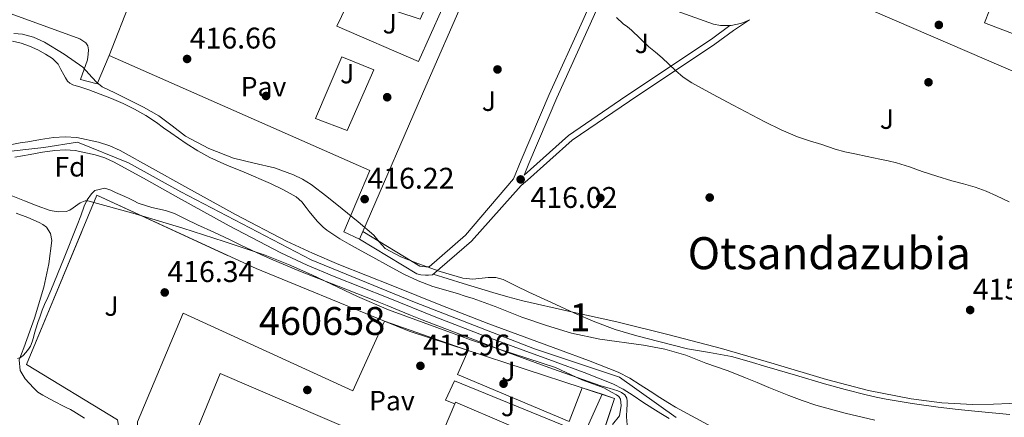
# Model space of a CAD drawing. Units: metres. Extents: x 607263 to 614156, y 4738520 to 4743265.
# Drawn here: x 609625 to 609979, y 4739414 to 4739557 of the extents above; entities that cross this region are included whole.
import ezdxf
from ezdxf.enums import TextEntityAlignment as Align

# ---------------------------------------------------------------- set-up
doc = ezdxf.new("R2010")
doc.units = ezdxf.units.M
doc.header["$MEASUREMENT"] = 0
for name, pattern in [('DGN Style 2', [86.1161, 51.66966, -34.44644]), ('DGN Style 3', [120.56254000000001, 86.1161, -34.44644]), ('DGN Style 4', [137.8718761, 68.89288, -34.44644, 0.0861161, -34.44644])]:
    doc.linetypes.add(name, pattern=pattern)
for name, color, linetype, lineweight in [('Nivel 11', 7, 'Continuous', 0), ('Nivel 15', 7, 'Continuous', 0), ('Nivel 16', 7, 'Continuous', 0), ('Nivel 17', 7, 'Continuous', 0), ('Nivel 20', 7, 'Continuous', 0), ('Nivel 21', 7, 'Continuous', 0), ('Nivel 23', 7, 'Continuous', 0), ('Nivel 25', 7, 'Continuous', 0), ('Nivel 26', 7, 'Continuous', 0), ('Nivel 27', 7, 'Continuous', 0), ('Nivel 35', 7, 'Continuous', 0), ('Nivel 36', 7, 'Continuous', 0), ('Nivel 37', 7, 'Continuous', 0), ('Nivel 41', 7, 'Continuous', 0), ('Nivel 45', 7, 'Continuous', 0), ('Nivel 48', 7, 'Continuous', 0), ('Nivel 5', 7, 'Continuous', 0), ('Nivel 51', 7, 'Continuous', 0), ('Nivel 52', 7, 'Continuous', 0), ('Nivel 57', 7, 'Continuous', 0), ('Nivel 58', 7, 'Continuous', 0), ('Nivel 7', 7, 'Continuous', 0)]:
    doc.layers.add(name, color=color, linetype=linetype, lineweight=lineweight)
doc.styles.add('Style-arial', font='arial.shx', dxfattribs={"bigfont": 'arialbig.shx'})
doc.styles.add('Style-Arial Narrow', font='txt')
doc.styles.add('Style-Times New Roman', font='txt')

# ---------------------------------------------------------------- blocks, each defined once
blk = doc.blocks.new('5PATER')
at = {"layer": 'Nivel 7', "linetype": 'Continuous', "lineweight": 0}
h = blk.add_hatch(color=51, dxfattribs=at)
edge = h.paths.add_edge_path()
edge.add_ellipse((0.003913294523954391, 0.002099394798278809), major_axis=(-1.095731442372465, -1.110710699892244), ratio=0.9994222409660318, start_angle=0, end_angle=360)
blk = doc.blocks.new('5PERFI_1')
at = {"layer": 'Nivel 17', "linetype": 'Continuous', "lineweight": 0}
h = blk.add_hatch(color=7, dxfattribs=at)
edge = h.paths.add_edge_path()
edge.add_arc((0.004371777176856995, -0.00343000702559948), 1.559999998626405, 315.0000000018422, 675.0000000018422)
blk = doc.blocks.new('5PERFI')
at = {"layer": 'Nivel 17', "color": 7, "linetype": 'Continuous', "lineweight": 0}
blk.add_blockref('5PERFI_1', (0, 0), dxfattribs=at)

msp = doc.modelspace()

# ---------------------------------------------------------------- linework, layer by layer
at = {"layer": 'Nivel 11', "color": 142, "linetype": 'Continuous', "lineweight": 13}
for points in [[(609622.5799999982, 4739511.73, 410.65), (609625.5100000016, 4739512.32, 410.69), (609628.3299999982, 4739512.790000001, 410.72), (609632.8299999982, 4739513.57, 410.75), (609637.5399999991, 4739514.290000001, 410.78), (609641.6600000001, 4739514.560000001, 410.8), (609645.9299999997, 4739514.279999999, 410.82), (609653.7300000004, 4739512.609999999, 410.86), (609657.7199999988, 4739511.300000001, 410.89), (609661.4299999997, 4739509.609999999, 410.91), (609673.129999999, 4739503.109999999, 410.95), (609684.6400000006, 4739496.710000001, 410.96), (609702.879999999, 4739486.65, 410.96), (609721.25, 4739477.029999999, 410.96), (609730.5500000007, 4739472.710000001, 410.96), (609740.0500000007, 4739468.689999999, 410.96), (609759.4100000001, 4739460.970000001, 410.96), (609776.6099999994, 4739454.08, 410.95), (609793.8399999999, 4739447.390000001, 410.94), (609806.5300000012, 4739442.710000001, 410.98), (609819.2800000012, 4739438.060000001, 411.02), (609829.7399999984, 4739434.199999999, 411.02), (609840.3599999994, 4739430.050000001, 411.02), (609844.4899999984, 4739427.9, 411.02), (609848.2399999984, 4739425.5, 411.02), (609851.8099999987, 4739423.17, 411.02), (609855.3200000003, 4739420.880000001, 411.02), (609858.1400000006, 4739419.109999999, 411.02), (609860.9299999997, 4739417.43, 411.02), (609874.0500000007, 4739410.34, 411.03)], [(609858.620000001, 4739413.390000001, 411.02), (609855.6999999993, 4739415.15, 411.02), (609852.8200000003, 4739416.960000001, 411.02), (609849.2600000016, 4739419.27, 411.02), (609845.7100000009, 4739421.6, 411.02), (609842.1600000001, 4739423.869999999, 411.02), (609838.4299999997, 4739425.800000001, 411.02), (609828.0899999999, 4739429.85, 411.02), (609817.6799999997, 4739433.689999999, 411.02), (609804.9299999997, 4739438.34, 410.98), (609792.1900000013, 4739443.040000001, 410.94), (609774.8999999985, 4739449.75, 410.95), (609757.6799999997, 4739456.65, 410.96), (609738.2800000012, 4739464.390000001, 410.96), (609728.6600000001, 4739468.460000001, 410.96), (609719.1900000013, 4739472.859999999, 410.96), (609700.6799999997, 4739482.560000001, 410.96), (609682.3900000006, 4739492.640000001, 410.96), (609670.870000001, 4739499.040000001, 410.95), (609659.3299999982, 4739505.449999999, 410.91), (609656.0199999996, 4739506.960000001, 410.89), (609652.5199999996, 4739508.109999999, 410.86), (609645.2800000012, 4739509.66, 410.82), (609641.6600000001, 4739509.9, 410.8), (609638.0500000007, 4739509.66, 410.78), (609633.5799999982, 4739508.970000001, 410.75), (609629.1099999994, 4739508.210000001, 410.72), (609626.3500000015, 4739507.75, 410.69), (609623.620000001, 4739507.199999999, 410.65)]]:
    msp.add_polyline3d(points, dxfattribs=at)
at = {"layer": 'Nivel 15', "color": 51, "linetype": 'Continuous', "lineweight": 13}
for points in [[(609998.7300000004, 4739565.48, 433.96), (609991.0899999999, 4739548.17, 432.22), (609971.9600000009, 4739555.5, 432.19), (609973.6799999997, 4739560.060000001, 433.53), (609923.75, 4739580.890000001, 433.68), (609928.129999999, 4739590.91, 433.66), (609933.5199999996, 4739588.380000001, 433.66), (609941.8500000015, 4739607.26, 435.44), (609961.1400000006, 4739598.99, 435.43)], [(609680.9400000013, 4739389.58, 425.8), (609697.3599999994, 4739429.470000001, 424.22), (609772.5599999987, 4739397.25, 424.22), (609781.6499999985, 4739418.68, 419.72), (609781.8900000006, 4739419.25, 419.6), (609820, 4739402.960000001, 419.58), (609810.6499999985, 4739381.6, 419.61), (609810.4600000009, 4739381.68, 419.7), (609800.7399999984, 4739385.550000001, 424.48), (609797.0500000007, 4739377.43, 424.73), (609786.7800000012, 4739354.84, 425.41)]]:
    msp.add_polyline3d(points, dxfattribs=at)
at = {"layer": 'Nivel 16', "color": 1, "linetype": 'Continuous', "lineweight": 13, "elevation": 418.3, "flags": 128}
msp.add_lwpolyline([(609781.6499999985, 4739418.68), (609778.3399999999, 4739420), (609781.5199999996, 4739426.859999999), (609822.8500000015, 4739410.01), (609820, 4739402.960000001)], dxfattribs=at)
at = {"layer": 'Nivel 20', "color": 7, "linetype": 'DGN Style 2', "lineweight": 0, "extrusion": (0.004239757117440299, 0.01586321432248431, 0.9998651823575736), "elevation": 78184.48763871075, "flags": 128}
msp.add_lwpolyline([(634677.2125291917, -4735530.13060689), (634667.6332330462, -4735528.912581693), (634645.4671144299, -4735527.694556497)], dxfattribs=at)
at = {"layer": 'Nivel 20', "color": 7, "linetype": 'DGN Style 2', "lineweight": 0, "extrusion": (-0.0008821025863562994, 0.0002882927417942604, 0.9999995693910684), "elevation": 1244.931148674449, "flags": 128}
msp.add_lwpolyline([(609786.5601391084, 4739437.628049133), (609827.5301584527, 4739424.238048576)], dxfattribs=at)
at = {"layer": 'Nivel 20', "color": 7, "linetype": 'DGN Style 2', "lineweight": 0, "elevation": 416.52, "flags": 128}
msp.add_lwpolyline([(609827.3999999985, 4739424.4), (609834.620000001, 4739422.040000001)], dxfattribs=at)
at = {"layer": 'Nivel 20', "color": 7, "linetype": 'DGN Style 2', "lineweight": 0, "extrusion": (0.007691287765446577, 0.0304955778757908, 0.9995053095519457), "elevation": 149638.1414103456, "flags": 128}
msp.add_lwpolyline([(567716.8726755325, -4742291.185660362), (567712.2444251422, -4742290.867700752), (567714.0011088084, -4742266.702770326)], dxfattribs=at)
at = {"layer": 'Nivel 20', "color": 7, "linetype": 'DGN Style 2', "lineweight": 0}
msp.add_polyline3d([(609729.3399999999, 4739336.890000001, 419.17), (609698.4200000018, 4739357.689999999, 419.47), (609666.2899999991, 4739379.869999999, 419.36), (609660.5500000007, 4739412.85, 416.61), (609627.8099999987, 4739432.810000001, 416.65), (609653.1099999994, 4739493.6, 416.01), (609710.2600000016, 4739467.210000001, 416.3), (609756.3900000006, 4739448.34, 416.44)], dxfattribs=at)
at = {"layer": 'Nivel 21', "color": 7, "linetype": 'Continuous', "lineweight": 13, "extrusion": (-0.003975921733906537, -0.009188054427094937, 0.9999498845953285), "elevation": -45554.76908032442, "flags": 128}
msp.add_lwpolyline([(609745.4548642971, 4739262.05959148), (609744.264754422, 4739259.309475394)], dxfattribs=at)
at = {"layer": 'Nivel 21', "color": 7, "linetype": 'Continuous', "lineweight": 13, "extrusion": (-0.01036181385024358, 0.009457998710866968, 0.9999015846942728), "elevation": 38922.57377618685, "flags": 128}
msp.add_lwpolyline([(609806.1904439516, 4739265.887616385), (609782.7542930134, 4739213.77528551), (609793.0653974339, 4739208.155034129)], dxfattribs=at)
at = {"layer": 'Nivel 21', "color": 7, "linetype": 'Continuous', "lineweight": 13}
for points in [[(609748.620000001, 4739480.57, 416.14), (609769.1499999985, 4739468.130000001, 415.89), (609769.9499999993, 4739467.939999999, 415.81), (609771.3099999987, 4739467.83, 415.81), (609772.1000000015, 4739467.800000001, 415.81), (609772.4899999984, 4739467.83, 415.81), (609785.5500000007, 4739479.16, 415.76), (609802.8000000007, 4739499.5, 415.95), (609805.5599999987, 4739506.15, 416.17), (609815.620000001, 4739529.779999999, 417.28), (609827.629999999, 4739556.26, 419.47), (609834.2399999984, 4739571.290000001, 420.74)], [(609771.3500000015, 4739569.4, 416.57), (609784.7600000016, 4739563.710000001, 416.75), (609771.3200000003, 4739532.720000001, 416.77), (609748.620000001, 4739480.57, 416.17)], [(609836.9499999993, 4739570.09, 420.74), (609830.3399999999, 4739555.050000001, 419.47), (609818.3399999999, 4739528.59, 417.28), (609808.2899999991, 4739505.01, 416.17), (609806.5599999987, 4739500.82, 416.04), (609822.5199999996, 4739515.01, 416.45), (609843.1400000006, 4739529.1, 418.13), (609873.8299999982, 4739549.6, 421.93), (609880.5, 4739554.529999999, 422.69)], [(609880.5, 4739554.529999999, 422.69), (609879.1099999994, 4739554.48, 422.72), (609877.1099999994, 4739554.540000001, 422.64), (609874.6400000006, 4739555.040000001, 422.54), (609854.8200000003, 4739562.119999999, 421.42), (609836.9499999993, 4739570.09, 420.74)], [(609739.3299999982, 4739554.290000001, 417.57), (609744.3999999985, 4739565.050000001, 418), (609769.1900000013, 4739556.83, 417.76), (609771.879999999, 4739562.619999999, 417.39), (609777, 4739560.26, 416.03), (609768.6400000006, 4739541.65, 416.81), (609739.3299999982, 4739554.290000001, 417.57)], [(610111.0700000003, 4739408.210000001, 417.88), (610087.3900000006, 4739423.109999999, 417.65), (610069.6999999993, 4739443.5, 418.35), (610041.9699999988, 4739475.83, 420.35), (609991.8299999982, 4739533.880000001, 424.67), (609913.4600000009, 4739567.869999999, 424.19), (609895.129999999, 4739562.18, 423.91)], [(609657.5100000016, 4739543.77, 415.84), (609653.1700000018, 4739533.529999999, 415.69), (609647.2399999984, 4739535.15, 415.71), (609649.7600000016, 4739542.24, 415.85), (609649.9899999984, 4739544.17, 415.92), (609650.0500000007, 4739545.84, 415.92), (609649.8399999999, 4739547.25, 415.92), (609649.1900000013, 4739548.24, 415.92), (609647.0100000016, 4739549.68, 415.92), (609615.6400000006, 4739561.1, 416.03), (609616.6600000001, 4739563.279999999, 416.03)], [(609747.4299999997, 4739477.82, 416.14), (609768.0199999996, 4739465.34, 415.89), (609769.4899999984, 4739465.01, 415.81), (609771.1400000006, 4739464.859999999, 415.81), (609772.1799999997, 4739464.83, 415.81), (609773.6999999993, 4739464.960000001, 415.81), (609787.6700000018, 4739477.07, 415.76), (609805.5199999996, 4739497.040000001, 415.98), (609807.7399999984, 4739498.949999999, 416.04), (609823.8599999994, 4739513.279999999, 416.45), (609844.3599999994, 4739527.290000001, 418.13), (609875.0799999982, 4739547.810000001, 421.93), (609881.8000000007, 4739552.77, 422.69), (609887.5399999991, 4739556.609999999, 423.22)], [(609887.5399999991, 4739556.609999999, 423.22), (609887.3000000007, 4739556.460000001, 423.2), (609885.4100000001, 4739555.66, 423.1), (609884.2899999991, 4739555.279999999, 422.94), (609880.879999999, 4739554.540000001, 422.69), (609880.5, 4739554.529999999, 422.69)], [(609747.4299999997, 4739477.82, 416.14), (609741.8399999999, 4739480.43, 416.14), (609751.0899999999, 4739502.449999999, 416.46), (609657.5100000016, 4739543.77, 415.84)], [(609741.1400000006, 4739543.25, 416.96), (609752.6400000006, 4739538.640000001, 417.07), (609742.9600000009, 4739516.83, 417.07), (609731.6700000018, 4739521.09, 417.07), (609741.1400000006, 4739543.25, 416.96)], [(609680.9400000013, 4739389.58, 416.35), (609679.0399999991, 4739390.619999999, 416.3), (609675.9800000004, 4739392.640000001, 416.22), (609674.0300000012, 4739394.4, 416.22), (609672.1600000001, 4739396.130000001, 416.22), (609671.0100000016, 4739397.609999999, 416.22), (609668.5599999987, 4739402.290000001, 416.22), (609667.7600000016, 4739406.01, 416.22), (609667.5899999999, 4739408.970000001, 416.19), (609667.7300000004, 4739412.220000001, 416.19), (609684.1499999985, 4739451.17, 416.06), (609745.0599999987, 4739423.26, 416.21), (609756.3900000006, 4739448.34, 416.44)], [(609786.4299999997, 4739437.790000001, 416.48), (609782.6600000001, 4739429.130000001, 416.11), (609822.7399999984, 4739412.32, 416.06), (609827.3999999985, 4739424.4, 416.52)]]:
    msp.add_polyline3d(points, dxfattribs=at)
at = {"layer": 'Nivel 23', "color": 70, "linetype": 'DGN Style 4', "lineweight": 0}
msp.add_polyline3d([(609617.8999999985, 4739508.91, 413.61), (609634.1000000015, 4739510.74, 413.66), (609646.120000001, 4739512.57, 413.39), (609664.4100000001, 4739505.25, 413.81), (609683.2199999988, 4739494.790000001, 414.12), (609730.0899999999, 4739470.32, 414.5), (609767.1900000013, 4739455.16, 414.66), (609810.3099999987, 4739438.43, 415.02), (609840.879999999, 4739428.23, 415.17), (609861.1499999985, 4739413.67, 415.38)], dxfattribs=at)
at = {"layer": 'Nivel 25', "color": 1, "linetype": 'Continuous', "lineweight": 0, "extrusion": (-0.008757117862745366, -0.02245704194183412, 0.9997094548687437), "elevation": -111359.2567193138, "flags": 128}
msp.add_lwpolyline([(-1153898.382463576, 4635846.766132265), (-1153898.382463574, 4635889.497517686)], dxfattribs=at)
at = {"layer": 'Nivel 27', "color": 6, "linetype": 'Continuous', "lineweight": 13}
msp.add_polyline3d([(609729.3399999999, 4739336.890000001, 418.92), (609782.0500000007, 4739336.960000001, 417.3), (609802.870000001, 4739338.74, 416.88), (609814.1600000001, 4739339.710000001, 416.71), (609821.4899999984, 4739364.310000001, 416.57), (609831.4200000018, 4739397.609999999, 415.68), (609839.0300000012, 4739420.6, 415.58), (609827.3999999985, 4739424.4, 416.52), (609786.4299999997, 4739437.790000001, 416.48), (609756.3900000006, 4739448.34, 416.44), (609710.2600000016, 4739467.210000001, 415.19), (609653.1099999994, 4739493.6, 415.06), (609627.8099999987, 4739432.810000001, 415.16), (609660.5500000007, 4739412.85, 416.23), (609666.2899999991, 4739379.869999999, 419.36), (609698.4200000018, 4739357.689999999, 418.69), (609729.3399999999, 4739336.890000001, 418.92)], dxfattribs=at)
at = {"layer": 'Nivel 35', "color": 92, "linetype": 'DGN Style 3', "lineweight": 0}
for points in [[(609623.3099999987, 4739551.6, 422.9), (609626.3599999994, 4739551.439999999, 422.91), (609630.3599999994, 4739550.380000001, 422.99), (609634.2399999984, 4739548.51, 423.09), (609641.3999999985, 4739544.25, 423.12), (609648.0700000003, 4739539.52, 423.15)], [(609648.0700000003, 4739539.52, 423.15), (609651.4200000018, 4739535.869999999, 423.27), (609653.0599999987, 4739534.02, 423.34), (609654.9800000004, 4739532.540000001, 423.37), (609659.5599999987, 4739530.290000001, 423.39), (609664.1600000001, 4739528.09, 423.39), (609669.7899999991, 4739525.15, 423.37), (609675.3599999994, 4739522.109999999, 423.36), (609680.1700000018, 4739518.5, 423.47), (609684.9499999993, 4739514.779999999, 423.6), (609693.3500000015, 4739510.34, 423.67), (609702.1799999997, 4739506.859999999, 423.69), (609709.5500000007, 4739505.109999999, 423.68), (609716.9299999997, 4739503.359999999, 423.68), (609723.7100000009, 4739500.859999999, 423.69), (609726.9600000009, 4739499.300000001, 423.69), (609730.0199999996, 4739497.390000001, 423.69), (609735.7100000009, 4739493.09, 423.69), (609741.25, 4739488.65, 423.68), (609746.9600000009, 4739483.970000001, 423.66), (609752.6000000015, 4739479.210000001, 423.65), (609754.5500000007, 4739476.77, 423.65), (609756.629999999, 4739474.43, 423.65), (609762.3200000003, 4739471.369999999, 423.62), (609768.3399999999, 4739469.02, 423.58), (609776.370000001, 4739466.140000001, 423.56), (609784.5, 4739463.710000001, 423.53), (609788.1000000015, 4739463.4, 423.5), (609793.6799999997, 4739463.970000001, 423.4), (609796.3999999985, 4739463.960000001, 423.35), (609798.9800000004, 4739463.290000001, 423.33), (609803.6099999994, 4739461.040000001, 423.3), (609808.2100000009, 4739458.77, 423.28), (609816.4499999993, 4739454.970000001, 423.21)], [(609838.3399999999, 4739411.24, 421.82), (609840.7800000012, 4739414.279999999, 421.81), (609841.4200000018, 4739418.040000001, 421.81), (609841.2199999988, 4739420.310000001, 421.81), (609840.629999999, 4739421.300000001, 421.81), (609839.7399999984, 4739421.800000001, 421.8), (609837.8999999985, 4739422.83, 421.8), (609835.1999999993, 4739424.369999999, 421.79), (609827.3200000003, 4739427.24, 421.77), (609817.7800000012, 4739431.640000001, 421.74), (609787.6400000006, 4739441.460000001, 421.45), (609757.8900000006, 4739452.41, 421.12), (609746.7399999984, 4739457.199999999, 421.1), (609730.2899999991, 4739464.99, 421.22), (609721.9899999984, 4739468.710000001, 421.32), (609713.5399999991, 4739472.050000001, 421.44), (609698.7800000012, 4739476.99, 421.85), (609683.9200000018, 4739481.68, 422.21), (609666.8999999985, 4739486.91, 422.27), (609649.879999999, 4739491.52, 422.21), (609648.8599999994, 4739491.560000001, 422.2), (609647.1499999985, 4739490.859999999, 422.19), (609644.6400000006, 4739488.99, 422.17), (609643.370000001, 4739488.189999999, 422.15), (609642.0500000007, 4739487.77, 422.14), (609639.1799999997, 4739487.6, 422.12), (609636.3200000003, 4739488.050000001, 422.08), (609631.6700000018, 4739489.74, 421.99), (609627.0599999987, 4739491.550000001, 421.89), (609622.3599999994, 4739493.51, 421.78)], [(609816.4499999993, 4739454.970000001, 423.21), (609824.7199999988, 4739451.210000001, 423.15), (609831.9299999997, 4739448.050000001, 423.14), (609839.3000000007, 4739445.279999999, 423.15), (609847.0799999982, 4739443.01, 423.16), (609854.9100000001, 4739440.99, 423.18), (609860.0700000003, 4739439.68, 423.23), (609865.2300000004, 4739438.43, 423.26), (609873.1600000001, 4739437.08, 423.26), (609881.0399999991, 4739435.58, 423.26), (609887.4100000001, 4739433.779999999, 423.26), (609893.7600000016, 4739431.93, 423.26), (609904.0799999982, 4739428.890000001, 423.33), (609914.3999999985, 4739425.869999999, 423.49), (609921.879999999, 4739423.82, 423.64), (609929.4100000001, 4739421.91, 423.81), (609933.0199999996, 4739421.07, 423.86), (609936.6600000001, 4739420.35, 423.92), (609945.9600000009, 4739418.800000001, 424.35), (609955.3000000007, 4739417.48, 424.8), (609962.4499999993, 4739416.619999999, 424.91), (609969.620000001, 4739415.83, 425.01), (609980.9699999988, 4739414.76, 425.3)]]:
    msp.add_polyline3d(points, dxfattribs=at)
at = {"layer": 'Nivel 36', "color": 92, "linetype": 'Continuous', "lineweight": 0}
for points in [[(609624.0799999982, 4739487.130000001, 413.1), (609628.2600000016, 4739485.550000001, 413.16), (609632.3599999994, 4739483.76, 413.21), (609633.7399999984, 4739483.07, 413.22), (609635.0100000016, 4739482.060000001, 413.21), (609636.4899999984, 4739479.77, 413.23), (609636.879999999, 4739477.279999999, 413.28), (609635.8599999994, 4739468.859999999, 413.53), (609634.0399999991, 4739460.49, 413.79), (609630.7100000009, 4739449.380000001, 414.13), (609626.8299999982, 4739438.73, 414.47), (609625.2399999984, 4739434.460000001, 414.78), (609625.5399999991, 4739430.6, 415.15), (609627.3399999999, 4739427.6, 415.32), (609630.3599999994, 4739424.33, 415.63), (609631.9100000001, 4739422.85, 415.78), (609633.6700000018, 4739421.68, 415.92), (609636.120000001, 4739420.380000001, 416.1), (609638.5799999982, 4739419.119999999, 416.27), (609640.4400000013, 4739418.18, 416.34), (609642.3099999987, 4739417.23, 416.35), (609643.5799999982, 4739416.550000001, 416.34), (609644.8299999982, 4739415.84, 416.33), (609646.7800000012, 4739414.699999999, 416.32), (609648.6900000013, 4739413.449999999, 416.3)], [(609986.9100000001, 4739419.040000001, 416.78), (609975.1700000018, 4739418.52, 416.7), (609967.7600000016, 4739418.43, 416.61), (609956.6499999985, 4739418.98, 416.44), (609945.5500000007, 4739420.380000001, 416.27), (609930.25, 4739423.43, 416.07), (609915.1999999993, 4739427.310000001, 415.9), (609896.3299999982, 4739432.98, 415.88), (609877.4299999997, 4739438.51, 415.89), (609858.6499999985, 4739443.4, 415.68), (609839.8099999987, 4739448.060000001, 415.49), (609822.9600000009, 4739451.84, 415.43), (609806.1099999994, 4739455.66, 415.42), (609800.7199999988, 4739457.029999999, 415.42), (609795.379999999, 4739458.560000001, 415.45), (609784.6600000001, 4739461.869999999, 415.63), (609773.9499999993, 4739465.17, 415.81)]]:
    msp.add_polyline3d(points, dxfattribs=at)
at = {"layer": 'Nivel 5', "color": 30, "linetype": 'Continuous', "lineweight": 0, "flags": 128}
for points, elevation in [([(609839.7899999991, 4739557.34), (609842.1600000001, 4739555.17), (609843.6600000001, 4739554.029999999), (609845.1700000018, 4739552.880000001), (609848.2699999996, 4739549.9), (609851.379999999, 4739546.91), (609853.7899999991, 4739544.91), (609856.2100000009, 4739542.91), (609858.5399999991, 4739540.66), (609860.879999999, 4739538.4), (609863.75, 4739535.98), (609866.8500000015, 4739533.869999999), (609874.1999999993, 4739529.810000001), (609881.6600000001, 4739525.949999999), (609893.0799999982, 4739519.93), (609898.8599999994, 4739517.07), (609904.8000000007, 4739514.560000001), (609909.129999999, 4739513.119999999), (609913.4899999984, 4739511.779999999), (609915.879999999, 4739510.949999999), (609918.2899999991, 4739510.140000001), (609921.7899999991, 4739509.199999999), (609925.3299999982, 4739508.41), (609929.8200000003, 4739507.48), (609934.3200000003, 4739506.540000001), (609937.3500000015, 4739505.92), (609940.370000001, 4739505.23), (609944.9600000009, 4739503.76), (609949.5199999996, 4739502.140000001), (609954.8200000003, 4739500.439999999), (609960.1400000006, 4739498.77), (609964.370000001, 4739497.640000001), (609968.5899999999, 4739496.48), (609972.4899999984, 4739495.01), (609976.3000000007, 4739493.33), (609980.8500000015, 4739491.15)], 420.01), ([(609622.8000000007, 4739548.93), (609625.9100000001, 4739548.119999999), (609628.9600000009, 4739547.07), (609631.8599999994, 4739545.77), (609634.6400000006, 4739544.210000001), (609637.1499999985, 4739542.640000001), (609639.1400000006, 4739540.58), (609640.1900000013, 4739538.720000001), (609641.2300000004, 4739536.85), (609641.879999999, 4739535.699999999), (609642.5399999991, 4739534.560000001), (609643.379999999, 4739533.76), (609644.4600000009, 4739533.25), (609647.3200000003, 4739532.33), (609650.1600000001, 4739531.41), (609654.2600000016, 4739529.869999999), (609658.3299999982, 4739528.26), (609662.5199999996, 4739526.460000001), (609666.620000001, 4739524.470000001), (609670.629999999, 4739522.18), (609674.4800000004, 4739519.65), (609677.0700000003, 4739517.790000001), (609679.6600000001, 4739515.92), (609682.4400000013, 4739514.01), (609685.2300000004, 4739512.130000001), (609689.3599999994, 4739509.460000001), (609693.6499999985, 4739507.060000001), (609699.7699999996, 4739504.369999999), (609705.9499999993, 4739501.83), (609715.4600000009, 4739497.74), (609720.1400000006, 4739495.52), (609724.7199999988, 4739492.98), (609726.6700000018, 4739491.24), (609728.3000000007, 4739489.17), (609729.3599999994, 4739487.77), (609730.4299999997, 4739486.390000001), (609732.3500000015, 4739484.16), (609734.4100000001, 4739482.07), (609735.7100000009, 4739480.960000001), (609737.1000000015, 4739479.99), (609740.379999999, 4739477.93), (609743.7100000009, 4739475.99), (609747.9800000004, 4739473.619999999), (609752.25, 4739471.27), (609757.8099999987, 4739468.23), (609763.3900000006, 4739465.220000001), (609768.4600000009, 4739462.790000001), (609773.7399999984, 4739460.83), (609782.620000001, 4739458.24), (609785.4400000013, 4739457.359999999), (609788.25, 4739456.449999999)], 415.01), ([(609652.3900000006, 4739495.23), (609651.1799999997, 4739494.02), (609649.6400000006, 4739491.890000001), (609648.4899999984, 4739489.619999999), (609647.2899999991, 4739486.189999999), (609646.0799999982, 4739482.790000001), (609641.4100000001, 4739471.050000001), (609636.5899999999, 4739459.380000001), (609635.4299999997, 4739456.859999999), (609634.2800000012, 4739454.34), (609633.4699999988, 4739452.26), (609632.7199999988, 4739450.16), (609631.9200000018, 4739447.84), (609631.1600000001, 4739445.51), (609630.7199999988, 4739443.98), (609630.2800000012, 4739442.449999999), (609629.8000000007, 4739440.9), (609629.2300000004, 4739439.380000001), (609628.5100000016, 4739438.26), (609627.6400000006, 4739437.109999999), (609626.6499999985, 4739436.02), (609625.7199999988, 4739435.210000001), (609624.6499999985, 4739434.9)], 415.01), ([(609843.5199999996, 4739411.060000001), (609843.3399999999, 4739413.939999999), (609843.3999999985, 4739416.83), (609843.5199999996, 4739418.189999999), (609843.629999999, 4739419.540000001), (609843.4400000013, 4739420.720000001), (609842.7800000012, 4739421.810000001), (609841.5799999982, 4739422.75), (609840.2399999984, 4739423.300000001), (609837.1499999985, 4739424.199999999), (609834.0899999999, 4739425.140000001), (609816.7300000004, 4739431.25), (609799.4400000013, 4739437.550000001), (609784.6499999985, 4739443.119999999), (609769.9299999997, 4739448.85), (609765.7899999991, 4739450.52), (609761.6400000006, 4739452.189999999), (609757.4100000001, 4739453.91), (609753.1799999997, 4739455.630000001), (609739.7399999984, 4739460.939999999), (609726.2800000012, 4739466.210000001), (609720.8399999999, 4739468.43), (609715.4200000018, 4739470.720000001), (609712.0399999991, 4739472.23), (609708.6799999997, 4739473.790000001), (609704.8099999987, 4739475.67), (609700.9400000013, 4739477.540000001), (609695.0899999999, 4739480.26), (609689.2300000004, 4739482.960000001), (609685.1000000015, 4739484.970000001), (609680.9699999988, 4739486.98), (609677.8000000007, 4739488.1), (609672.8099999987, 4739489.189999999), (609667.9800000004, 4739490.689999999), (609666.3200000003, 4739491.52), (609664.6700000018, 4739492.35), (609663.0899999999, 4739493.07), (609661.5199999996, 4739493.779999999), (609659.8299999982, 4739494.57), (609658.1400000006, 4739495.380000001), (609656, 4739496.040000001), (609652.3900000006, 4739495.23)], 415.01), ([(609788.25, 4739456.449999999), (609792.2100000009, 4739455.07), (609796.1400000006, 4739453.630000001), (609800.9200000018, 4739451.720000001), (609805.6900000013, 4739449.779999999), (609814.5899999999, 4739446.720000001), (609823.6099999994, 4739444.060000001), (609833.8200000003, 4739441.869999999), (609849.3999999985, 4739439.65), (609857.1099999994, 4739438.23), (609864.6400000006, 4739436.130000001), (609868.25, 4739434.710000001), (609871.8500000015, 4739433.279999999), (609875.6700000018, 4739431.939999999), (609879.4800000004, 4739430.58), (609882.8000000007, 4739429.310000001), (609886.1099999994, 4739428), (609890.3099999987, 4739426.27), (609894.5100000016, 4739424.529999999), (609898.1000000015, 4739423.07), (609901.6900000013, 4739421.630000001), (609906.4899999984, 4739419.790000001), (609911.3599999994, 4739418.140000001), (609921.8999999985, 4739415.220000001), (609932.5399999991, 4739412.720000001)], 415.01)]:
    msp.add_lwpolyline(points, dxfattribs=dict(at, elevation=elevation))
at = {"layer": 'Nivel 51', "color": 151, "linetype": 'Continuous', "lineweight": 13}
for points in [[(609874.0500000007, 4739410.34, 411.03), (609860.9299999997, 4739417.43, 411.02), (609858.1400000006, 4739419.109999999, 411.02), (609855.3200000003, 4739420.880000001, 411.02), (609851.8099999987, 4739423.17, 411.02), (609848.2399999984, 4739425.5, 411.02), (609844.4899999984, 4739427.9, 411.02), (609840.3599999994, 4739430.050000001, 411.02), (609829.7399999984, 4739434.199999999, 411.02), (609819.2800000012, 4739438.060000001, 411.02), (609806.5300000012, 4739442.710000001, 410.98), (609793.8399999999, 4739447.390000001, 410.94), (609776.6099999994, 4739454.08, 410.95), (609759.4100000001, 4739460.970000001, 410.96), (609740.0500000007, 4739468.689999999, 410.96), (609730.5500000007, 4739472.710000001, 410.96), (609721.25, 4739477.029999999, 410.96), (609702.879999999, 4739486.65, 410.96), (609684.6400000006, 4739496.710000001, 410.96), (609673.129999999, 4739503.109999999, 410.95), (609661.4299999997, 4739509.609999999, 410.91), (609657.7199999988, 4739511.300000001, 410.89), (609653.7300000004, 4739512.609999999, 410.86), (609645.9299999997, 4739514.279999999, 410.82), (609641.6600000001, 4739514.560000001, 410.8), (609637.5399999991, 4739514.290000001, 410.78), (609632.8299999982, 4739513.57, 410.75), (609628.3299999982, 4739512.790000001, 410.72), (609625.5100000016, 4739512.32, 410.69), (609622.5799999982, 4739511.73, 410.65)], [(609623.620000001, 4739507.199999999, 410.65), (609626.3500000015, 4739507.75, 410.69), (609629.1099999994, 4739508.210000001, 410.72), (609633.5799999982, 4739508.970000001, 410.75), (609638.0500000007, 4739509.66, 410.78), (609641.6600000001, 4739509.9, 410.8), (609645.2800000012, 4739509.66, 410.82), (609652.5199999996, 4739508.109999999, 410.86), (609656.0199999996, 4739506.960000001, 410.89), (609659.3299999982, 4739505.449999999, 410.91), (609670.870000001, 4739499.040000001, 410.95), (609682.3900000006, 4739492.640000001, 410.96), (609700.6799999997, 4739482.560000001, 410.96), (609719.1900000013, 4739472.859999999, 410.96), (609728.6600000001, 4739468.460000001, 410.96), (609738.2800000012, 4739464.390000001, 410.96), (609757.6799999997, 4739456.65, 410.96), (609774.8999999985, 4739449.75, 410.95), (609792.1900000013, 4739443.040000001, 410.94), (609804.9299999997, 4739438.34, 410.98), (609817.6799999997, 4739433.689999999, 411.02), (609828.0899999999, 4739429.85, 411.02), (609838.4299999997, 4739425.800000001, 411.02), (609842.1600000001, 4739423.869999999, 411.02), (609845.7100000009, 4739421.6, 411.02), (609849.2600000016, 4739419.27, 411.02), (609852.8200000003, 4739416.960000001, 411.02), (609855.6999999993, 4739415.15, 411.02), (609858.620000001, 4739413.390000001, 411.02)]]:
    msp.add_polyline3d(points, dxfattribs=at)
at = {"layer": 'Nivel 52', "color": 1, "linetype": 'Continuous', "lineweight": 13}
for points in [[(609998.7300000004, 4739565.48, 433.96), (610005.1900000013, 4739580.109999999, 435.42), (609961.1400000006, 4739598.99, 435.43), (609941.8500000015, 4739607.26, 435.44), (609933.5199999996, 4739588.380000001, 433.66), (609928.129999999, 4739590.91, 433.66), (609923.75, 4739580.890000001, 433.68), (609973.6799999997, 4739560.060000001, 433.53), (609971.9600000009, 4739555.5, 432.19), (609991.0899999999, 4739548.17, 432.22)], [(609786.7800000012, 4739354.84, 425.41), (609797.0500000007, 4739377.43, 424.73), (609800.7399999984, 4739385.550000001, 424.48), (609810.4600000009, 4739381.68, 419.7), (609810.6499999985, 4739381.6, 419.61), (609820, 4739402.960000001, 419.58), (609781.8900000006, 4739419.25, 419.6), (609781.6499999985, 4739418.68, 419.72), (609772.5599999987, 4739397.25, 424.22), (609697.3599999994, 4739429.470000001, 424.22), (609680.9400000013, 4739389.58, 425.8), (609679.8999999985, 4739387.07, 425.9), (609781.4600000009, 4739343.119999999, 425.76)]]:
    msp.add_polyline3d(points, close=True, dxfattribs=at)
at = {"layer": 'Nivel 57', "color": 92, "linetype": 'DGN Style 3', "lineweight": 0}
for points in [[(609980.9699999988, 4739414.76, 425.3), (609969.620000001, 4739415.83, 425.01), (609962.4499999993, 4739416.619999999, 424.91), (609955.3000000007, 4739417.48, 424.8), (609945.9600000009, 4739418.800000001, 424.35), (609936.6600000001, 4739420.35, 423.92), (609933.0199999996, 4739421.07, 423.86), (609929.4100000001, 4739421.91, 423.81), (609921.879999999, 4739423.82, 423.64), (609914.3999999985, 4739425.869999999, 423.49), (609904.0799999982, 4739428.890000001, 423.33), (609893.7600000016, 4739431.93, 423.26), (609887.4100000001, 4739433.779999999, 423.26), (609881.0399999991, 4739435.58, 423.26), (609873.1600000001, 4739437.08, 423.26), (609865.2300000004, 4739438.43, 423.26), (609860.0700000003, 4739439.68, 423.23), (609854.9100000001, 4739440.99, 423.18), (609847.0799999982, 4739443.01, 423.16), (609839.3000000007, 4739445.279999999, 423.15), (609831.9299999997, 4739448.050000001, 423.14), (609824.7199999988, 4739451.210000001, 423.15), (609816.4499999993, 4739454.970000001, 423.21), (609808.2100000009, 4739458.77, 423.28), (609803.6099999994, 4739461.040000001, 423.3), (609798.9800000004, 4739463.290000001, 423.33), (609796.3999999985, 4739463.960000001, 423.35), (609793.6799999997, 4739463.970000001, 423.4), (609788.1000000015, 4739463.4, 423.5), (609784.5, 4739463.710000001, 423.53), (609776.370000001, 4739466.140000001, 423.56), (609768.3399999999, 4739469.02, 423.58), (609762.3200000003, 4739471.369999999, 423.62), (609756.629999999, 4739474.43, 423.65), (609754.5500000007, 4739476.77, 423.65), (609752.6000000015, 4739479.210000001, 423.65), (609746.9600000009, 4739483.970000001, 423.66), (609741.25, 4739488.65, 423.68), (609735.7100000009, 4739493.09, 423.69), (609730.0199999996, 4739497.390000001, 423.69), (609726.9600000009, 4739499.300000001, 423.69), (609723.7100000009, 4739500.859999999, 423.69), (609716.9299999997, 4739503.359999999, 423.68), (609709.5500000007, 4739505.109999999, 423.68), (609702.1799999997, 4739506.859999999, 423.69), (609693.3500000015, 4739510.34, 423.67), (609684.9499999993, 4739514.779999999, 423.6), (609680.1700000018, 4739518.5, 423.47), (609675.3599999994, 4739522.109999999, 423.36), (609669.7899999991, 4739525.15, 423.37), (609664.1600000001, 4739528.09, 423.39), (609659.5599999987, 4739530.290000001, 423.39), (609654.9800000004, 4739532.540000001, 423.37), (609653.0599999987, 4739534.02, 423.34), (609651.4200000018, 4739535.869999999, 423.27), (609648.0700000003, 4739539.52, 423.15), (609641.3999999985, 4739544.25, 423.12), (609634.2399999984, 4739548.51, 423.09), (609630.3599999994, 4739550.380000001, 422.99), (609626.3599999994, 4739551.439999999, 422.91), (609623.3099999987, 4739551.6, 422.9)], [(609622.3599999994, 4739493.51, 421.78), (609627.0599999987, 4739491.550000001, 421.89), (609631.6700000018, 4739489.74, 421.99), (609636.3200000003, 4739488.050000001, 422.08), (609639.1799999997, 4739487.6, 422.12), (609642.0500000007, 4739487.77, 422.14), (609643.370000001, 4739488.189999999, 422.15), (609644.6400000006, 4739488.99, 422.17), (609647.1499999985, 4739490.859999999, 422.19), (609648.8599999994, 4739491.560000001, 422.2), (609649.879999999, 4739491.52, 422.21), (609666.8999999985, 4739486.91, 422.27), (609683.9200000018, 4739481.68, 422.21), (609698.7800000012, 4739476.99, 421.85), (609713.5399999991, 4739472.050000001, 421.44), (609721.9899999984, 4739468.710000001, 421.32), (609730.2899999991, 4739464.99, 421.22), (609746.7399999984, 4739457.199999999, 421.1), (609757.8900000006, 4739452.41, 421.12), (609787.6400000006, 4739441.460000001, 421.45), (609817.7800000012, 4739431.640000001, 421.74), (609827.3200000003, 4739427.24, 421.77), (609835.1999999993, 4739424.369999999, 421.79), (609837.8999999985, 4739422.83, 421.8), (609839.7399999984, 4739421.800000001, 421.8), (609840.629999999, 4739421.300000001, 421.81), (609841.2199999988, 4739420.310000001, 421.81), (609841.4200000018, 4739418.040000001, 421.81), (609840.7800000012, 4739414.279999999, 421.81), (609838.3399999999, 4739411.24, 421.82)]]:
    msp.add_polyline3d(points, dxfattribs=at)
at = {"layer": 'Nivel 58', "color": 6, "linetype": 'Continuous', "lineweight": 0}
msp.add_polyline3d([(609729.3399999999, 4739336.890000001, 418.92), (609782.0500000007, 4739336.960000001, 417.3), (609802.870000001, 4739338.74, 416.88), (609814.1600000001, 4739339.710000001, 416.71), (609821.4899999984, 4739364.310000001, 416.57), (609831.4200000018, 4739397.609999999, 415.68), (609839.0300000012, 4739420.6, 415.58), (609827.3999999985, 4739424.4, 416.52), (609786.4299999997, 4739437.790000001, 416.48), (609756.3900000006, 4739448.34, 416.44), (609710.2600000016, 4739467.210000001, 415.19), (609653.1099999994, 4739493.6, 415.06), (609627.8099999987, 4739432.810000001, 415.16), (609660.5500000007, 4739412.85, 416.23), (609666.2899999991, 4739379.869999999, 419.36), (609698.4200000018, 4739357.689999999, 418.69)], close=True, dxfattribs=at)

# ---------------------------------------------------------------- block references
at = {"layer": 'Nivel 17', "color": 7, "linetype": 'Continuous', "lineweight": 0}
for p in [(609796.9899999984, 4739538.74, 416.5), (609951.8099999987, 4739534.130000001, 422.77), (609713.8599999994, 4739529.210000001, 416.5), (609757.379999999, 4739528.76, 416.5), (609833.9200000018, 4739492.6, 416.18), (609873.2199999988, 4739492.73, 416.18), (609799.1700000018, 4739425.85, 416.18), (609728.6999999993, 4739423.609999999, 416.31)]:
    msp.add_blockref('5PERFI', p, dxfattribs=at)
at = {"layer": 'Nivel 7', "color": 51, "linetype": 'Continuous', "lineweight": 0}
for p in [(609955.5199999996, 4739554.720000001, 424.73), (609685.5, 4739542.5, 416.67), (609805.3099999987, 4739499.23, 416.03), (609749.2800000012, 4739492.16, 416.23), (609677.4699999988, 4739458.630000001, 416.35), (609966.7800000012, 4739452.32, 415.96), (609769.3099999987, 4739432.26, 415.97)]:
    msp.add_blockref('5PATER', p, dxfattribs=at)

# ---------------------------------------------------------------- texts
at = {"layer": 'Nivel 26', "color": 92, "linetype": 'Continuous', "lineweight": 0, "style": 'Style-arial'}
for p in [(609758.3107015714, 4739555.149979999, 417.64), (609848.8407015726, 4739548.11998, 419.92), (609743.0107015744, 4739537.249979999, 416.99), (609793.9207015745, 4739527.329979999, 416.46), (609936.8807015717, 4739520.88998, 418.83), (609658.3607015721, 4739453.739979999, 415.8), (609800.9007015713, 4739430.29998, 415.67), (609800.7707015723, 4739417.689979998, 416.11)]:
    msp.add_text('J', height=6.99996, dxfattribs=at).set_placement(p, align=Align.MIDDLE_CENTER)
at = {"layer": 'Nivel 26', "color": 7, "linetype": 'Continuous', "lineweight": 0, "style": 'Style-arial'}
for p in [(609712.9623970352, 4739532.54998, 416.6), (609759.0823970325, 4739419.769979998, 416.2)]:
    msp.add_text('Pav', height=6.99996, dxfattribs=at).set_placement(p, align=Align.MIDDLE_CENTER)
at = {"layer": 'Nivel 37', "color": 92, "linetype": 'Continuous', "lineweight": 0, "style": 'Style-arial'}
msp.add_text('Fd', height=6.99996, dxfattribs=at).set_placement((609643.4349360205, 4739503.769979998, 413.42), align=Align.MIDDLE_CENTER)
at = {"layer": 'Nivel 41', "color": 7, "linetype": 'Continuous', "lineweight": 0, "style": 'Style-arial'}
for s, p in [('416.66', (609686.4600000009, 4739546.25, 416.67)), ('416.22', (609750.3099999987, 4739495.91, 416.23)), ('416.02', (609808.879999999, 4739489, 416.03)), ('416.34', (609678.4299999997, 4739462.380000001, 416.35)), ('415.95', (609967.7399999984, 4739456.07, 415.96)), ('415.96', (609770.2699999996, 4739436.01, 415.97))]:
    msp.add_text(s, height=7.5, dxfattribs=at).set_placement(p)
at = {"layer": 'Nivel 45', "color": 7, "linetype": 'Continuous', "lineweight": 0, "style": 'Style-Times New Roman'}
msp.add_text('Otsandazubia', height=11.49996, dxfattribs=at).set_placement((609916.1637214758, 4739472.739979999, 418.72), align=Align.MIDDLE_CENTER)
at = {"layer": 'Nivel 48', "color": 6, "linetype": 'Continuous', "lineweight": 0, "style": 'Style-Arial Narrow'}
msp.add_text('460658', height=9.99996, dxfattribs=at).set_placement((609733.987187475, 4739448.38998, 415.51), align=Align.MIDDLE_CENTER)
at = {"layer": 'Nivel 48', "color": 92, "linetype": 'Continuous', "lineweight": 0, "style": 'Style-Arial Narrow'}
msp.add_text('1', height=9.99996, dxfattribs=at).set_placement((609826.6551870108, 4739449.69998, 415.37), align=Align.MIDDLE_CENTER)

doc.saveas('drawing.dxf')
